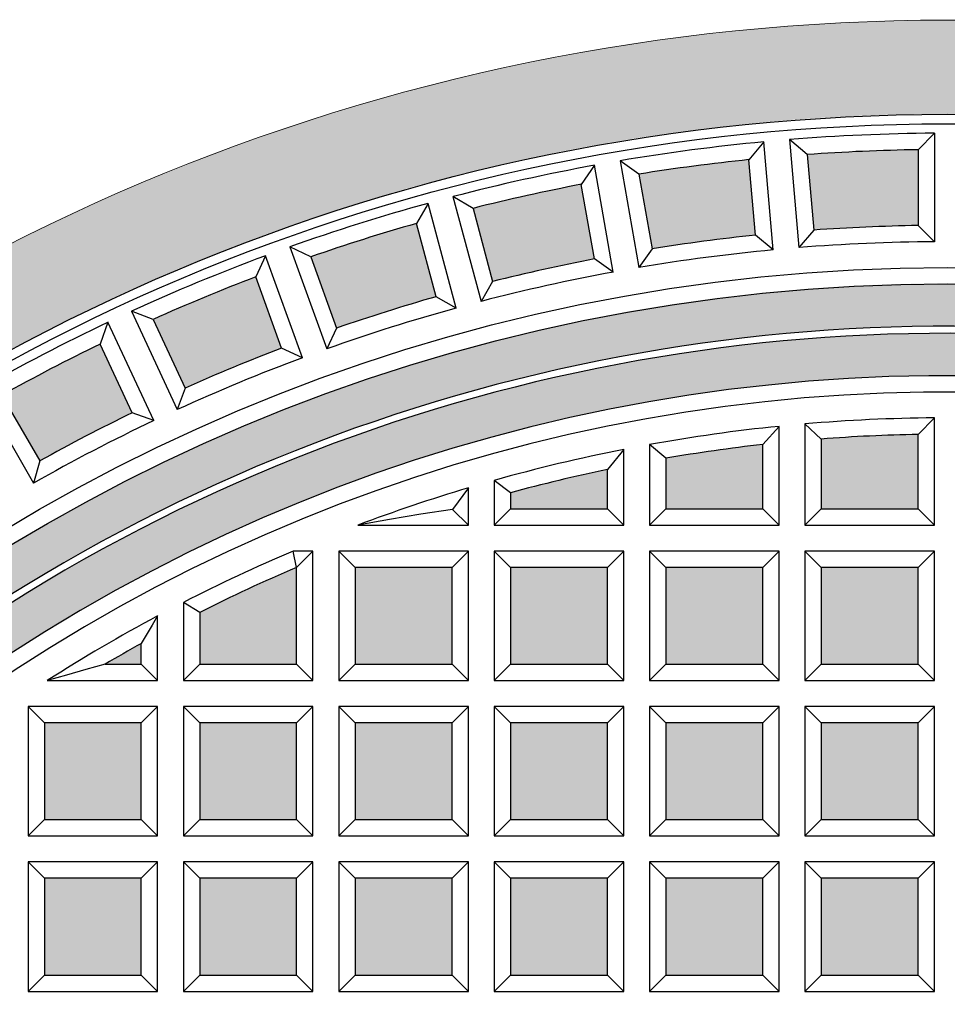
# Model space of a CAD drawing. Units: millimetres. Extents: x 2690 to 3856, y 132 to 3566.
# Drawn here: x 3112 to 3309, y 3357 to 3566 of the extents above; entities that cross this region are included whole.
import ezdxf

# ---------------------------------------------------------------- set-up
doc = ezdxf.new("R2010")
doc.units = ezdxf.units.MM
doc.layers.add('Beton', color=254, linetype='Continuous')
doc.layers.add('putdeksel', color=7, linetype='Continuous', true_color=0x504847)

msp = doc.modelspace()

# ---------------------------------------------------------------- hatches: boundary and pattern name
at = {"layer": 'Beton'}
h = msp.add_hatch(color=256, dxfattribs=at)
h.dxf.hatch_style = 1
h.paths.add_polyline_path([(3748.58, 3126.11, 1), (2868.58, 3126.11, 1)])
h.paths.add_polyline_path([(2888.58, 3126.11, -1), (3728.58, 3126.11, -1)], flags=16)
h.paths.add_polyline_path([(2890.59, 3126.11, -1), (3726.57, 3126.11, -1)], flags=0)
h.paths.add_polyline_path([(3043.3, 2805.68), (3058.1, 2823.32, 0.01832), (3080.93, 2805.8), (3067.73, 2786.93, -0.018513)], flags=0)
h.paths.add_polyline_path([(3066.9, 2791.78, -0.014291), (3048.2, 2806.14), (3058.55, 2818.47, 0.013985), (3076.14, 2804.97)], flags=0)
h.paths.add_polyline_path([(3072.23, 2783.78), (3085.44, 2802.64, 0.01832), (3109.72, 2787.17), (3098.2, 2767.23, -0.018513)], flags=0)
h.paths.add_polyline_path([(3077.07, 2784.66), (3086.31, 2797.85, 0.013985), (3105.01, 2785.94), (3096.96, 2771.99, -0.014291)], flags=0)
h.paths.add_polyline_path([(3039.08, 2809.21, -0.018513), (3016.38, 2830.02), (3032.66, 2846.3, 0.01832), (3053.88, 2826.85)], flags=0)
h.paths.add_polyline_path([(3038.68, 2814.12, -0.014291), (3021.3, 2830.05), (3032.69, 2841.43, 0.013985), (3049.03, 2826.45)], flags=0)
h.paths.add_polyline_path([(2921.11, 3126.11, -1), (3696.04, 3126.11, -1)], flags=0)
h.paths.add_polyline_path([(2924.58, 3126.11, -1), (3692.58, 3126.11, -1)], flags=0)
h.paths.add_polyline_path([(3102.97, 2764.48), (3114.48, 2784.42, 0.01832), (3140.01, 2771.13), (3130.28, 2750.26, -0.018513)], flags=0)
h.paths.add_polyline_path([(3107.71, 2765.78), (3115.77, 2779.73, 0.013985), (3135.43, 2769.49), (3128.63, 2754.9, -0.014291)], flags=0)
h.paths.add_polyline_path([(3566.58, 3398.25), (3564.61, 3395.37), (3563.73, 3392.01), (3564.05, 3388.57), (3565.5, 3385.46), (3567.93, 3383.03), (3571.04, 3381.58), (3574.48, 3381.26), (3577.84, 3382.14), (3580.72, 3384.11, -74.99146)], flags=0)
h.paths.add_polyline_path([(3564.79, 3397.87), (3563.63, 3396.47), (3562.71, 3394.89), (3562.07, 3393.19), (3561.71, 3391.41), (3561.65, 3389.6), (3561.88, 3387.81), (3562.4, 3386.09), (3563.19, 3384.48), (3564.23, 3383.03), (3565.5, 3381.76), (3566.95, 3380.72), (3568.56, 3379.93), (3570.28, 3379.41), (3572.07, 3379.18), (3573.88, 3379.24), (3575.66, 3379.6), (3577.36, 3380.24), (3578.94, 3381.16), (3580.34, 3382.32, -67.901602)], flags=0)
at = {"layer": 'putdeksel'}
h = msp.add_hatch(color=256, dxfattribs=at)
h.dxf.hatch_style = 1
h.paths.add_polyline_path([(3568.96, 3446.08, 0.014291), (3550.25, 3460.43), (3541.02, 3447.24, -0.013985), (3558.61, 3433.74)])
h.paths.add_polyline_path([(3578.47, 3438.09), (3568.12, 3425.76, -0.013985), (3584.47, 3410.78), (3595.85, 3422.17, 0.014291)])
h.paths.add_polyline_path([(3520.2, 3480.22), (3512.14, 3466.28, -0.013985), (3530.84, 3454.36), (3540.08, 3467.55, 0.014291)])
h.paths.add_polyline_path([(3488.53, 3497.32), (3481.72, 3482.72, -0.013985), (3501.39, 3472.49), (3509.44, 3486.43, 0.014291)])
h.paths.add_polyline_path([(3477.27, 3502.57, 0.014291), (3455.49, 3511.59), (3449.98, 3496.46, -0.013985), (3470.47, 3487.97)])
h.paths.add_polyline_path([(3443.82, 3515.84, 0.014291), (3421.33, 3522.93), (3417.17, 3507.37, -0.013985), (3438.31, 3500.71)])
h.paths.add_polyline_path([(3409.34, 3526.14, 0.014291), (3386.32, 3531.24), (3383.52, 3515.39, -0.013985), (3405.17, 3510.59)])
h.paths.add_polyline_path([(3374.09, 3533.4, 0.014291), (3350.71, 3536.48), (3349.31, 3520.44, -0.013985), (3371.29, 3517.54)])
h.paths.add_polyline_path([(3338.34, 3537.56, 0.014291), (3314.79, 3538.59), (3314.79, 3522.49, -0.013985), (3336.94, 3521.52)])
h.paths.add_polyline_path([(3302.37, 3538.59, 0.014291), (3278.81, 3537.56), (3280.22, 3521.52, -0.013985), (3302.37, 3522.49)])
h.paths.add_polyline_path([(3266.44, 3536.48, 0.014291), (3243.07, 3533.4), (3245.86, 3517.54, -0.013985), (3267.84, 3520.44)])
h.paths.add_polyline_path([(3230.83, 3531.24, 0.014291), (3207.82, 3526.14), (3211.98, 3510.59, -0.013985), (3233.63, 3515.39)])
h.paths.add_polyline_path([(3195.82, 3522.93, 0.014291), (3173.34, 3515.84), (3178.84, 3500.71, -0.013985), (3199.99, 3507.37)])
h.paths.add_polyline_path([(3161.66, 3511.59, 0.014291), (3139.88, 3502.57), (3146.69, 3487.97, -0.013985), (3167.17, 3496.46)])
h.paths.add_polyline_path([(3135.43, 3482.72), (3128.63, 3497.32, 0.014291), (3107.71, 3486.43), (3115.77, 3472.49, -0.013985)])
h.paths.add_polyline_path([(3096.96, 3480.22, 0.014291), (3077.07, 3467.55), (3086.31, 3454.36, -0.013985), (3105.01, 3466.28)])
h.paths.add_polyline_path([(3076.14, 3447.24), (3066.9, 3460.43, 0.014291), (3048.2, 3446.08), (3058.55, 3433.74, -0.013985)])
h.paths.add_polyline_path([(3049.03, 3425.76), (3038.68, 3438.09, 0.014291), (3021.3, 3422.17), (3032.69, 3410.78, -0.013985)])
h.paths.add_polyline_path([(3023.9, 3402), (3012.52, 3413.38, 0.014291), (2996.59, 3396), (3008.92, 3385.65, -0.013985)])
h.paths.add_polyline_path([(3000.94, 3376.14), (2988.61, 3386.49, 0.014291), (2974.25, 3367.78), (2987.44, 3358.55, -0.013985)])
h.paths.add_polyline_path([(2980.32, 3348.37), (2967.13, 3357.61, 0.014291), (2954.46, 3337.73), (2968.41, 3329.68, -0.013985)])
h.paths.add_polyline_path([(2962.2, 3318.92), (2948.25, 3326.97, 0.014291), (2937.37, 3306.06), (2951.96, 3299.25, -0.013985)])
h.paths.add_polyline_path([(2932.12, 3294.8, 0.014291), (2923.1, 3273.02), (2938.23, 3267.51, -0.013985), (2946.71, 3288)])
h.paths.add_polyline_path([(2933.98, 3255.84), (2918.85, 3261.35, 0.014291), (2911.76, 3238.86), (2927.31, 3234.7, -0.013985)])
h.paths.add_polyline_path([(2924.1, 3222.7), (2908.54, 3226.87, 0.014291), (2903.44, 3203.85), (2919.3, 3201.05, -0.013985)])
h.paths.add_polyline_path([(2917.14, 3188.82), (2901.28, 3191.62, 0.014291), (2898.21, 3168.24), (2914.25, 3166.84, -0.013985)])
h.paths.add_polyline_path([(2913.16, 3154.47), (2897.12, 3155.87, 0.014291), (2896.1, 3132.32), (2912.2, 3132.32, -0.013985)])
h.paths.add_polyline_path([(2912.2, 3119.9), (2896.1, 3119.9, 0.014291), (2897.12, 3096.34), (2913.16, 3097.75, -0.013985)])
h.paths.add_polyline_path([(2914.25, 3085.37), (2898.21, 3083.97, 0.014291), (2901.28, 3060.6), (2917.14, 3063.39, -0.013985)])
h.paths.add_polyline_path([(2919.3, 3051.16), (2903.44, 3048.37, 0.014291), (2908.54, 3025.35), (2924.1, 3029.52, -0.013985)])
h.paths.add_polyline_path([(2927.31, 3017.52), (2911.76, 3013.35, 0.014291), (2918.85, 2990.87), (2933.98, 2996.37, -0.013985)])
h.paths.add_polyline_path([(2938.23, 2984.7), (2923.1, 2979.2, 0.014291), (2932.12, 2957.41), (2946.71, 2964.22, -0.013985)])
h.paths.add_polyline_path([(2951.96, 2952.96), (2937.37, 2946.16, 0.014291), (2948.25, 2925.24), (2962.2, 2933.3, -0.013985)])
h.paths.add_polyline_path([(2980.32, 2903.84, -0.013985), (2968.41, 2922.54), (2954.46, 2914.49, 0.014291), (2967.13, 2894.6)])
h.paths.add_polyline_path([(2987.44, 2893.67), (2974.25, 2884.43, 0.014291), (2988.61, 2865.73), (3000.94, 2876.08, -0.013985)])
h.paths.add_polyline_path([(3008.92, 2866.56), (2996.59, 2856.21, 0.014291), (3012.52, 2838.83), (3023.9, 2850.22, -0.013985)])
h.paths.add_polyline_path([(3032.69, 2841.43), (3021.3, 2830.05, 0.014291), (3038.68, 2814.12), (3049.03, 2826.45, -0.013985)])
h.paths.add_polyline_path([(3058.55, 2818.47), (3048.2, 2806.14, 0.014291), (3066.9, 2791.78), (3076.14, 2804.97, -0.013985)])
h.paths.add_polyline_path([(3105.01, 2785.94, -0.013985), (3086.31, 2797.85), (3077.07, 2784.66, 0.014291), (3096.96, 2771.99)])
h.paths.add_polyline_path([(3115.77, 2779.73), (3107.71, 2765.78, 0.014291), (3128.63, 2754.9), (3135.43, 2769.49, -0.013985)])
h.paths.add_polyline_path([(3146.69, 2764.24), (3139.88, 2749.65, 0.014291), (3161.66, 2740.63), (3167.17, 2755.76, -0.013985)])
h.paths.add_polyline_path([(3178.84, 2751.51), (3173.34, 2736.38, 0.014291), (3195.82, 2729.29), (3199.99, 2744.84, -0.013985)])
h.paths.add_polyline_path([(3233.63, 2736.83, -0.013985), (3211.98, 2741.63), (3207.82, 2726.07, 0.014291), (3230.83, 2720.97)])
h.paths.add_polyline_path([(3405.17, 2741.63, -0.013985), (3383.52, 2736.83), (3386.32, 2720.97, 0.014291), (3409.34, 2726.07)])
h.paths.add_polyline_path([(3443.82, 2736.38, -0.014291), (3421.33, 2729.29), (3417.17, 2744.84, 0.013985), (3438.31, 2751.51)])
h.paths.add_polyline_path([(3477.27, 2749.65, -0.014291), (3455.49, 2740.63), (3449.98, 2755.76, 0.013985), (3470.47, 2764.24)])
h.paths.add_polyline_path([(3501.39, 2779.73, -0.013985), (3481.72, 2769.49), (3488.53, 2754.9, 0.014291), (3509.44, 2765.78)])
h.paths.add_polyline_path([(3530.84, 2797.85, -0.013985), (3512.14, 2785.94), (3520.2, 2771.99, 0.014291), (3540.08, 2784.66)])
h.paths.add_polyline_path([(3558.61, 2818.47, -0.013985), (3541.02, 2804.97), (3550.25, 2791.78, 0.014291), (3568.96, 2806.14)])
h.paths.add_polyline_path([(3595.85, 2830.05), (3584.47, 2841.43, -0.013985), (3568.12, 2826.45), (3578.47, 2814.12, 0.014291)])
h.paths.add_polyline_path([(3620.56, 2856.21), (3608.23, 2866.56, -0.013985), (3593.25, 2850.22), (3604.64, 2838.83, 0.014291)])
h.paths.add_polyline_path([(3642.9, 2884.43), (3629.71, 2893.67, -0.013985), (3616.21, 2876.08), (3628.55, 2865.73, 0.014291)])
h.paths.add_polyline_path([(3662.69, 2914.49), (3648.75, 2922.54, -0.013985), (3636.83, 2903.84), (3650.02, 2894.6, 0.014291)])
h.paths.add_polyline_path([(3679.79, 2946.16), (3665.19, 2952.96, -0.013985), (3654.96, 2933.3), (3668.9, 2925.24, 0.014291)])
h.paths.add_polyline_path([(3694.06, 2979.2), (3678.93, 2984.7, -0.013985), (3670.44, 2964.22), (3685.04, 2957.41, 0.014291)])
h.paths.add_polyline_path([(3705.4, 3013.35), (3689.84, 3017.52, -0.013985), (3683.18, 2996.37), (3698.31, 2990.87, 0.014291)])
h.paths.add_polyline_path([(3713.71, 3048.37), (3697.86, 3051.16, -0.013985), (3693.06, 3029.52), (3708.61, 3025.35, 0.014291)])
h.paths.add_polyline_path([(3718.95, 3083.97), (3702.91, 3085.37, -0.013985), (3700.01, 3063.39), (3715.87, 3060.6, 0.014291)])
h.paths.add_polyline_path([(3721.06, 3119.9), (3704.96, 3119.9, -0.013985), (3703.99, 3097.75), (3720.03, 3096.34, 0.014291)])
h.paths.add_polyline_path([(3720.03, 3155.87), (3703.99, 3154.47, -0.013985), (3704.96, 3132.32), (3721.06, 3132.32, 0.014291)])
h.paths.add_polyline_path([(3715.87, 3191.62), (3700.01, 3188.82, -0.013985), (3702.91, 3166.84), (3718.95, 3168.24, 0.014291)])
h.paths.add_polyline_path([(3708.61, 3226.87), (3693.06, 3222.7, -0.013985), (3697.86, 3201.05), (3713.71, 3203.85, 0.014291)])
h.paths.add_polyline_path([(3698.31, 3261.35), (3683.18, 3255.84, -0.013985), (3689.84, 3234.7), (3705.4, 3238.86, 0.014291)])
h.paths.add_polyline_path([(3685.04, 3294.8), (3670.44, 3288, -0.013985), (3678.93, 3267.51), (3694.06, 3273.02, 0.014291)])
h.paths.add_polyline_path([(3668.9, 3326.97), (3654.96, 3318.92, -0.013985), (3665.19, 3299.25), (3679.79, 3306.06, 0.014291)])
h.paths.add_polyline_path([(3650.02, 3357.61), (3636.83, 3348.37, -0.013985), (3648.75, 3329.68), (3662.69, 3337.73, 0.014291)])
h.paths.add_polyline_path([(3628.55, 3386.49), (3616.21, 3376.14, -0.013985), (3629.71, 3358.55), (3642.9, 3367.78, 0.014291)])
h.paths.add_polyline_path([(3604.64, 3413.38), (3593.25, 3402, -0.013985), (3608.23, 3385.65), (3620.56, 3396, 0.014291)])
h = msp.add_hatch(color=256, dxfattribs=at)
h.dxf.hatch_style = 1
h.paths.add_polyline_path([(2924.58, 3126.11), (2933.58, 3126.11, -0.658578), (3566.58, 3398.25), (3564.61, 3395.37), (3563.73, 3392.01), (3564.05, 3388.57), (3565.5, 3385.46), (3567.93, 3383.03), (3571.04, 3381.58), (3574.48, 3381.26), (3577.84, 3382.14), (3580.72, 3384.11, -0.191991), (3683.58, 3126.11), (3692.58, 3126.11, 1)])
h.paths.add_polyline_path([(3692.58, 3126.11), (3683.58, 3126.11, -1), (2933.58, 3126.11), (2924.58, 3126.11, 1)])
h = msp.add_hatch(color=256, dxfattribs=at)
h.dxf.hatch_style = 1
h.paths.add_polyline_path([(3580.34, 3382.32), (3578.94, 3381.16), (3577.36, 3380.24), (3575.66, 3379.6), (3573.88, 3379.24), (3572.07, 3379.18), (3570.28, 3379.41), (3568.56, 3379.93), (3566.95, 3380.72), (3565.5, 3381.76), (3564.23, 3383.03), (3563.19, 3384.48), (3562.4, 3386.09), (3561.88, 3387.81), (3561.65, 3389.6), (3561.71, 3391.41), (3562.07, 3393.19), (3562.71, 3394.89), (3563.63, 3396.47), (3564.79, 3397.87, 0.65758), (2935.08, 3126.11), (2944.08, 3126.11, -0.640766), (3545.79, 3402.86), (3545.79, 3363.32), (3585.33, 3363.32, -0.179034), (3673.08, 3126.11), (3682.08, 3126.11, 0.191269)])
h.paths.add_polyline_path([(3682.08, 3126.11), (3673.08, 3126.11, -1), (2944.08, 3126.11), (2935.08, 3126.11, 1)])
h = msp.add_hatch(color=256, dxfattribs=at)
h.dxf.hatch_style = 1
h.paths.add_polyline_path([(2972.36, 3152.89), (2957.53, 3152.89, 0.014627), (2956.56, 3132.32), (2972.36, 3132.32)])
h.paths.add_polyline_path([(2972.36, 3185.89), (2961.62, 3185.89, 0.014758), (2958.7, 3165.32), (2972.36, 3165.32)])
h.paths.add_polyline_path([(2972.36, 3218.89), (2968.95, 3218.89, 0.01503), (2963.99, 3198.32), (2972.36, 3198.32)])
h.paths.add_polyline_path([(3005.36, 3218.89), (2984.79, 3218.89), (2984.79, 3198.32), (3005.36, 3198.32)])
h.paths.add_polyline_path([(3005.36, 3251.89), (2984.79, 3251.89), (2984.79, 3231.32), (3005.36, 3231.32)])
h.paths.add_polyline_path([(3005.36, 3284.89), (2994.35, 3284.89, 0.016078), (2984.79, 3264.37), (2984.79, 3264.32), (3005.36, 3264.32)])
h.paths.add_polyline_path([(3005.36, 3185.89), (2984.79, 3185.89), (2984.79, 3165.32), (3005.36, 3165.32)])
h.paths.add_polyline_path([(3038.36, 3185.89), (3017.79, 3185.89), (3017.79, 3165.32), (3038.36, 3165.32)])
h.paths.add_polyline_path([(3038.36, 3218.89), (3017.79, 3218.89), (3017.79, 3198.32), (3038.36, 3198.32)])
h.paths.add_polyline_path([(3038.36, 3251.89), (3017.79, 3251.89), (3017.79, 3231.32), (3038.36, 3231.32)])
h.paths.add_polyline_path([(3038.36, 3284.89), (3017.79, 3284.89), (3017.79, 3264.32), (3038.36, 3264.32)])
h.paths.add_polyline_path([(3005.36, 3305.04, 0.006315), (3000.94, 3297.32), (3005.36, 3297.32)])
h.paths.add_polyline_path([(3038.36, 3317.89), (3017.79, 3317.89), (3017.79, 3297.32), (3038.36, 3297.32)])
h.paths.add_polyline_path([(3038.36, 3350.89), (3037.6, 3350.89, 0.018435), (3021.78, 3330.32), (3038.36, 3330.32)])
h.paths.add_polyline_path([(3071.36, 3383.89), (3068.78, 3383.89, 0.018074), (3050.79, 3365.9), (3050.79, 3363.32), (3071.36, 3363.32)])
h.paths.add_polyline_path([(3071.36, 3350.89), (3050.79, 3350.89), (3050.79, 3330.32), (3071.36, 3330.32)])
h.paths.add_polyline_path([(3071.36, 3317.89), (3050.79, 3317.89), (3050.79, 3297.32), (3071.36, 3297.32)])
h.paths.add_polyline_path([(3071.36, 3284.89), (3050.79, 3284.89), (3050.79, 3264.32), (3071.36, 3264.32)])
h.paths.add_polyline_path([(3071.36, 3251.89), (3050.79, 3251.89), (3050.79, 3231.32), (3071.36, 3231.32)])
h.paths.add_polyline_path([(3071.36, 3218.89), (3050.79, 3218.89), (3050.79, 3198.32), (3071.36, 3198.32)])
h.paths.add_polyline_path([(3071.36, 3185.89), (3050.79, 3185.89), (3050.79, 3165.32), (3071.36, 3165.32)])
h.paths.add_polyline_path([(3104.36, 3152.89), (3083.79, 3152.89), (3083.79, 3132.32), (3104.36, 3132.32)])
h.paths.add_polyline_path([(3104.36, 3185.89), (3083.79, 3185.89), (3083.79, 3165.32), (3104.36, 3165.32)])
h.paths.add_polyline_path([(3104.36, 3218.89), (3083.79, 3218.89), (3083.79, 3198.32), (3104.36, 3198.32)])
h.paths.add_polyline_path([(3104.36, 3251.89), (3083.79, 3251.89), (3083.79, 3231.32), (3104.36, 3231.32)])
h.paths.add_polyline_path([(3104.36, 3284.89), (3083.79, 3284.89), (3083.79, 3264.32), (3104.36, 3264.32)])
h.paths.add_polyline_path([(3104.36, 3317.89), (3083.79, 3317.89), (3083.79, 3297.32), (3104.36, 3297.32)])
h.paths.add_polyline_path([(3104.36, 3350.89), (3083.79, 3350.89), (3083.79, 3330.32), (3104.36, 3330.32)])
h.paths.add_polyline_path([(3104.36, 3383.89), (3083.79, 3383.89), (3083.79, 3363.32), (3104.36, 3363.32)])
h.paths.add_polyline_path([(3104.36, 3412.9, 0.018435), (3083.79, 3397.08), (3083.79, 3396.32), (3104.36, 3396.32)])
h.paths.add_polyline_path([(3137.36, 3433.74, 0.006315), (3129.65, 3429.32), (3137.36, 3429.32)])
h.paths.add_polyline_path([(3137.36, 3416.89), (3116.79, 3416.89), (3116.79, 3396.32), (3137.36, 3396.32)])
h.paths.add_polyline_path([(3137.36, 3383.89), (3116.79, 3383.89), (3116.79, 3363.32), (3137.36, 3363.32)])
h.paths.add_polyline_path([(3137.36, 3350.89), (3116.79, 3350.89), (3116.79, 3330.32), (3137.36, 3330.32)])
h.paths.add_polyline_path([(3137.36, 3317.89), (3116.79, 3317.89), (3116.79, 3297.32), (3137.36, 3297.32)])
h.paths.add_polyline_path([(3137.36, 3284.89), (3116.79, 3284.89), (3116.79, 3264.32), (3137.36, 3264.32)])
h.paths.add_polyline_path([(3137.36, 3251.89), (3116.79, 3251.89), (3116.79, 3231.32), (3137.36, 3231.32)])
h.paths.add_polyline_path([(3137.36, 3218.89), (3116.79, 3218.89), (3116.79, 3198.32), (3137.36, 3198.32)])
h.paths.add_polyline_path([(3137.36, 3185.89), (3116.79, 3185.89), (3116.79, 3165.32), (3137.36, 3165.32)])
h.paths.add_polyline_path([(3137.36, 3152.89), (3116.79, 3152.89), (3116.79, 3132.32), (3137.36, 3132.32)])
h.paths.add_polyline_path([(3170.36, 3152.89), (3149.79, 3152.89), (3149.79, 3132.32), (3170.36, 3132.32)])
h.paths.add_polyline_path([(3170.36, 3185.89), (3149.79, 3185.89), (3149.79, 3165.32), (3170.36, 3165.32)])
h.paths.add_polyline_path([(3170.36, 3218.89), (3149.79, 3218.89), (3149.79, 3198.32), (3170.36, 3198.32)])
h.paths.add_polyline_path([(3170.36, 3251.89), (3149.79, 3251.89), (3149.79, 3231.32), (3170.36, 3231.32)])
h.paths.add_polyline_path([(3170.36, 3284.89), (3149.79, 3284.89), (3149.79, 3264.32), (3170.36, 3264.32)])
h.paths.add_polyline_path([(3170.36, 3317.89), (3149.79, 3317.89), (3149.79, 3297.32), (3170.36, 3297.32)])
h.paths.add_polyline_path([(3170.36, 3350.89), (3149.79, 3350.89), (3149.79, 3330.32), (3170.36, 3330.32)])
h.paths.add_polyline_path([(3170.36, 3383.89), (3149.79, 3383.89), (3149.79, 3363.32), (3170.36, 3363.32)])
h.paths.add_polyline_path([(3170.36, 3416.89), (3149.79, 3416.89), (3149.79, 3396.32), (3170.36, 3396.32)])
h.paths.add_polyline_path([(3170.36, 3449.89), (3170.31, 3449.89, 0.016078), (3149.79, 3440.34), (3149.79, 3429.32), (3170.36, 3429.32)])
h.paths.add_polyline_path([(3203.36, 3449.89), (3182.79, 3449.89), (3182.79, 3429.32), (3203.36, 3429.32)])
h.paths.add_polyline_path([(3203.36, 3416.89), (3182.79, 3416.89), (3182.79, 3396.32), (3203.36, 3396.32)])
h.paths.add_polyline_path([(3203.36, 3383.89), (3182.79, 3383.89), (3182.79, 3363.32), (3203.36, 3363.32)])
h.paths.add_polyline_path([(3203.36, 3350.89), (3182.79, 3350.89), (3182.79, 3330.32), (3203.36, 3330.32)])
h.paths.add_polyline_path([(3203.36, 3317.89), (3182.79, 3317.89), (3182.79, 3297.32), (3203.36, 3297.32)])
h.paths.add_polyline_path([(3203.36, 3284.89), (3182.79, 3284.89), (3182.79, 3264.32), (3203.36, 3264.32)])
h.paths.add_polyline_path([(3203.36, 3251.89), (3182.79, 3251.89), (3182.79, 3231.32), (3203.36, 3231.32)])
h.paths.add_polyline_path([(3203.36, 3218.89), (3182.79, 3218.89), (3182.79, 3198.32), (3203.36, 3198.32)])
h.paths.add_polyline_path([(3203.36, 3185.89), (3182.79, 3185.89), (3182.79, 3165.32), (3203.36, 3165.32)])
h.paths.add_polyline_path([(3203.36, 3152.89), (3182.79, 3152.89), (3182.79, 3132.32), (3203.36, 3132.32)])
h.paths.add_polyline_path([(3236.36, 3152.89), (3215.79, 3152.89), (3215.79, 3132.32), (3236.36, 3132.32)])
h.paths.add_polyline_path([(3236.36, 3185.89), (3215.79, 3185.89), (3215.79, 3165.32), (3236.36, 3165.32)])
h.paths.add_polyline_path([(3236.36, 3218.89), (3215.79, 3218.89), (3215.79, 3198.32), (3236.36, 3198.32)])
h.paths.add_polyline_path([(3236.36, 3251.89), (3215.79, 3251.89), (3215.79, 3231.32), (3236.36, 3231.32)])
h.paths.add_polyline_path([(3236.36, 3284.89), (3215.79, 3284.89), (3215.79, 3264.32), (3236.36, 3264.32)])
h.paths.add_polyline_path([(3236.36, 3317.89), (3215.79, 3317.89), (3215.79, 3297.32), (3236.36, 3297.32)])
h.paths.add_polyline_path([(3236.36, 3350.89), (3215.79, 3350.89), (3215.79, 3330.32), (3236.36, 3330.32)])
h.paths.add_polyline_path([(3236.36, 3383.89), (3215.79, 3383.89), (3215.79, 3363.32), (3236.36, 3363.32)])
h.paths.add_polyline_path([(3236.36, 3416.89), (3215.79, 3416.89), (3215.79, 3396.32), (3236.36, 3396.32)])
h.paths.add_polyline_path([(3236.36, 3449.89), (3215.79, 3449.89), (3215.79, 3429.32), (3236.36, 3429.32)])
h.paths.add_polyline_path([(3236.36, 3470.69, 0.01503), (3215.79, 3465.73), (3215.79, 3462.32), (3236.36, 3462.32)])
h.paths.add_polyline_path([(3269.36, 3475.99, 0.014758), (3248.79, 3473.07), (3248.79, 3462.32), (3269.36, 3462.32)])
h.paths.add_polyline_path([(3269.36, 3449.89), (3248.79, 3449.89), (3248.79, 3429.32), (3269.36, 3429.32)])
h.paths.add_polyline_path([(3302.36, 3478.12, 0.014627), (3281.79, 3477.16), (3281.79, 3462.32), (3302.36, 3462.32)])
h.paths.add_polyline_path([(3302.36, 3449.89), (3281.79, 3449.89), (3281.79, 3429.32), (3302.36, 3429.32)])
h.paths.add_polyline_path([(3302.36, 3416.89), (3281.79, 3416.89), (3281.79, 3396.32), (3302.36, 3396.32)])
h.paths.add_polyline_path([(3269.36, 3416.89), (3248.79, 3416.89), (3248.79, 3396.32), (3269.36, 3396.32)])
h.paths.add_polyline_path([(3269.36, 3383.89), (3248.79, 3383.89), (3248.79, 3363.32), (3269.36, 3363.32)])
h.paths.add_polyline_path([(3302.36, 3383.89), (3281.79, 3383.89), (3281.79, 3363.32), (3302.36, 3363.32)])
h.paths.add_polyline_path([(3302.36, 3350.89), (3281.79, 3350.89), (3281.79, 3330.32), (3302.36, 3330.32)])
h.paths.add_polyline_path([(3269.36, 3350.89), (3248.79, 3350.89), (3248.79, 3330.32), (3269.36, 3330.32)])
h.paths.add_polyline_path([(3302.36, 3317.89), (3281.79, 3317.89), (3281.79, 3297.32), (3302.36, 3297.32)])
h.paths.add_polyline_path([(3269.36, 3317.89), (3248.79, 3317.89), (3248.79, 3297.32), (3269.36, 3297.32)])
h.paths.add_polyline_path([(3302.36, 3284.89), (3281.79, 3284.89), (3281.79, 3264.32), (3302.36, 3264.32)])
h.paths.add_polyline_path([(3302.36, 3251.89), (3281.79, 3251.89), (3281.79, 3231.32), (3302.36, 3231.32)])
h.paths.add_polyline_path([(3302.36, 3218.89), (3281.79, 3218.89), (3281.79, 3198.32), (3302.36, 3198.32)])
h.paths.add_polyline_path([(3302.36, 3185.89), (3281.79, 3185.89), (3281.79, 3165.32), (3302.36, 3165.32)])
h.paths.add_polyline_path([(3302.36, 3152.89), (3281.79, 3152.89), (3281.79, 3132.32), (3302.36, 3132.32)])
h.paths.add_polyline_path([(3269.36, 3152.89), (3248.79, 3152.89), (3248.79, 3132.32), (3269.36, 3132.32)])
h.paths.add_polyline_path([(3269.36, 3185.89), (3248.79, 3185.89), (3248.79, 3165.32), (3269.36, 3165.32)])
h.paths.add_polyline_path([(3269.36, 3218.89), (3248.79, 3218.89), (3248.79, 3198.32), (3269.36, 3198.32)])
h.paths.add_polyline_path([(3269.36, 3251.89), (3248.79, 3251.89), (3248.79, 3231.32), (3269.36, 3231.32)])
h.paths.add_polyline_path([(3269.36, 3284.89), (3248.79, 3284.89), (3248.79, 3264.32), (3269.36, 3264.32)])

# ---------------------------------------------------------------- linework, layer by layer
for p, q in [((3269.58, 3540.17), (3266.44, 3536.38)), ((3271.59, 3517.23), (3269.58, 3540.17)), ((3278.81, 3537.46), (3275.06, 3540.65)), ((3275.06, 3540.65), (3277.07, 3517.71)), ((3305.83, 3541.99), (3302.37, 3538.49)), ((3305.83, 3541.99), (3305.83, 3518.96)), ((3302.37, 3538.49), (3302.37, 3522.39)), ((3243.07, 3533.3), (3239.05, 3536.15)), ((3239.05, 3536.15), (3243.05, 3513.47)), ((3267.84, 3520.34), (3266.44, 3536.38)), ((3278.81, 3537.46), (3280.22, 3521.42)), ((3233.63, 3535.19), (3230.83, 3531.14)), ((3237.63, 3512.51), (3233.63, 3535.19)), ((3243.07, 3533.3), (3245.86, 3517.44)), ((3233.63, 3515.29), (3230.83, 3531.14)), ((3207.82, 3526.04), (3203.57, 3528.53)), ((3203.57, 3528.53), (3209.53, 3506.28)), ((3198.26, 3527.1), (3195.82, 3522.83)), ((3204.22, 3504.86), (3198.26, 3527.1)), ((3207.82, 3526.04), (3211.98, 3510.49)), ((3199.99, 3507.27), (3195.82, 3522.83)), ((3280.22, 3521.42), (3277.07, 3517.71)), ((3305.83, 3518.96), (3302.37, 3522.39)), ((3271.59, 3517.23), (3267.84, 3520.34)), ((3173.34, 3515.74), (3168.89, 3517.84)), ((3168.89, 3517.84), (3176.76, 3496.2)), ((3245.86, 3517.44), (3243.05, 3513.47)), ((3163.72, 3515.96), (3161.66, 3511.49)), ((3171.59, 3494.32), (3163.72, 3515.96)), ((3173.34, 3515.74), (3178.84, 3500.61)), ((3237.63, 3512.51), (3233.63, 3515.29)), ((3167.17, 3496.36), (3161.66, 3511.49)), ((3211.98, 3510.49), (3209.53, 3506.28)), ((3204.22, 3504.86), (3199.99, 3507.27)), ((3139.88, 3502.47), (3135.27, 3504.18)), ((3135.27, 3504.18), (3145, 3483.31)), ((3139.88, 3502.47), (3146.69, 3487.87)), ((3130.28, 3501.85), (3128.63, 3497.22)), ((3140.01, 3480.98), (3130.28, 3501.85)), ((3178.84, 3500.61), (3176.76, 3496.2)), ((3135.43, 3482.62), (3128.63, 3497.22)), ((3171.59, 3494.32), (3167.17, 3496.36)), ((3146.69, 3487.87), (3145, 3483.31)), ((3102.97, 3487.63), (3114.48, 3467.69)), ((3107.71, 3486.33), (3115.77, 3472.39)), ((3140.01, 3480.98), (3135.43, 3482.62)), ((3305.83, 3481.53), (3302.36, 3478.02)), ((3305.83, 3458.76), (3305.83, 3481.53)), ((3272.83, 3479.74), (3269.36, 3475.89)), ((3272.83, 3458.76), (3272.83, 3479.74)), ((3278.33, 3480.25), (3278.33, 3458.76)), ((3281.79, 3477.06), (3278.33, 3480.25)), ((3302.36, 3462.22), (3302.36, 3478.02)), ((3245.33, 3475.87), (3245.33, 3458.76)), ((3248.79, 3472.97), (3245.33, 3475.87)), ((3269.36, 3462.22), (3269.36, 3475.89)), ((3281.79, 3477.06), (3281.79, 3462.22)), ((3239.83, 3474.83), (3236.36, 3470.59)), ((3239.83, 3458.76), (3239.83, 3474.83)), ((3115.77, 3472.39), (3114.48, 3467.69)), ((3248.79, 3472.97), (3248.79, 3462.22)), ((3236.36, 3462.22), (3236.36, 3470.59)), ((3212.33, 3468.27), (3212.33, 3458.76)), ((3215.79, 3465.63), (3212.33, 3468.27)), ((3206.83, 3466.67), (3203.46, 3462.12)), ((3206.83, 3458.76), (3206.83, 3466.67)), ((3215.79, 3465.63), (3215.79, 3462.22)), ((3206.83, 3458.76), (3203.46, 3462.12)), ((3212.33, 3458.76), (3215.79, 3462.22)), ((3215.79, 3462.22), (3236.36, 3462.22)), ((3239.83, 3458.76), (3236.36, 3462.22)), ((3245.33, 3458.76), (3248.79, 3462.22)), ((3248.79, 3462.22), (3269.36, 3462.22)), ((3272.83, 3458.76), (3269.36, 3462.22)), ((3278.33, 3458.76), (3281.79, 3462.22)), ((3281.79, 3462.22), (3302.36, 3462.22)), ((3305.83, 3458.76), (3302.36, 3462.22)), ((3183.34, 3458.76), (3206.83, 3458.76)), ((3212.33, 3458.76), (3239.83, 3458.76)), ((3245.33, 3458.76), (3272.83, 3458.76)), ((3278.33, 3458.76), (3305.83, 3458.76)), ((3170.31, 3449.79), (3169.6, 3453.26)), ((3173.83, 3453.26), (3169.6, 3453.26)), ((3173.83, 3453.26), (3170.36, 3449.79)), ((3173.83, 3425.76), (3173.83, 3453.26)), ((3206.83, 3453.26), (3179.33, 3453.26)), ((3179.33, 3453.26), (3179.33, 3425.76)), ((3179.33, 3453.26), (3182.79, 3449.79)), ((3206.83, 3453.26), (3203.36, 3449.79)), ((3206.83, 3425.76), (3206.83, 3453.26)), ((3239.83, 3453.26), (3212.33, 3453.26)), ((3212.33, 3453.26), (3212.33, 3425.76)), ((3212.33, 3453.26), (3215.79, 3449.79)), ((3239.83, 3453.26), (3236.36, 3449.79)), ((3239.83, 3425.76), (3239.83, 3453.26)), ((3272.83, 3453.26), (3245.33, 3453.26)), ((3245.33, 3453.26), (3245.33, 3425.76)), ((3245.33, 3453.26), (3248.79, 3449.79)), ((3272.83, 3453.26), (3269.36, 3449.79)), ((3272.83, 3425.76), (3272.83, 3453.26)), ((3305.83, 3453.26), (3278.33, 3453.26)), ((3278.33, 3453.26), (3278.33, 3425.76)), ((3278.33, 3453.26), (3281.79, 3449.79)), ((3305.83, 3453.26), (3302.36, 3449.79)), ((3305.83, 3425.76), (3305.83, 3453.26)), ((3170.36, 3449.79), (3170.31, 3449.79)), ((3170.36, 3429.22), (3170.36, 3449.79)), ((3203.36, 3449.79), (3182.79, 3449.79)), ((3182.79, 3449.79), (3182.79, 3429.22)), ((3203.36, 3429.22), (3203.36, 3449.79)), ((3236.36, 3449.79), (3215.79, 3449.79)), ((3215.79, 3449.79), (3215.79, 3429.22)), ((3236.36, 3429.22), (3236.36, 3449.79)), ((3269.36, 3449.79), (3248.79, 3449.79)), ((3248.79, 3449.79), (3248.79, 3429.22)), ((3269.36, 3429.22), (3269.36, 3449.79)), ((3281.79, 3449.79), (3281.79, 3429.22)), ((3302.36, 3449.79), (3281.79, 3449.79)), ((3302.36, 3429.22), (3302.36, 3449.79)), ((3146.33, 3442.36), (3146.33, 3425.76)), ((3149.79, 3440.24), (3146.33, 3442.36)), ((3149.79, 3440.24), (3149.79, 3429.22)), ((3140.83, 3425.76), (3140.83, 3439.48)), ((3137.36, 3429.22), (3137.36, 3433.64)), ((3129.65, 3429.22), (3137.36, 3429.22)), ((3140.83, 3425.76), (3137.36, 3429.22)), ((3146.33, 3425.76), (3149.79, 3429.22)), ((3149.79, 3429.22), (3170.36, 3429.22)), ((3173.83, 3425.76), (3170.36, 3429.22)), ((3179.33, 3425.76), (3182.79, 3429.22)), ((3182.79, 3429.22), (3203.36, 3429.22)), ((3206.83, 3425.76), (3203.36, 3429.22)), ((3212.33, 3425.76), (3215.79, 3429.22)), ((3215.79, 3429.22), (3236.36, 3429.22)), ((3239.83, 3425.76), (3236.36, 3429.22)), ((3245.33, 3425.76), (3248.79, 3429.22)), ((3248.79, 3429.22), (3269.36, 3429.22)), ((3272.83, 3425.76), (3269.36, 3429.22)), ((3278.33, 3425.76), (3281.79, 3429.22)), ((3281.79, 3429.22), (3302.36, 3429.22)), ((3305.83, 3425.76), (3302.36, 3429.22)), ((3117.38, 3425.76), (3140.83, 3425.76)), ((3146.33, 3425.76), (3173.83, 3425.76)), ((3179.33, 3425.76), (3206.83, 3425.76)), ((3212.33, 3425.76), (3239.83, 3425.76)), ((3245.33, 3425.76), (3272.83, 3425.76)), ((3278.33, 3425.76), (3305.83, 3425.76)), ((3140.83, 3420.26), (3113.33, 3420.26)), ((3113.33, 3420.26), (3113.33, 3392.76)), ((3113.33, 3420.26), (3116.79, 3416.79)), ((3140.83, 3420.26), (3137.36, 3416.79)), ((3140.83, 3392.76), (3140.83, 3420.26)), ((3146.33, 3420.26), (3146.33, 3392.76)), ((3173.83, 3420.26), (3146.33, 3420.26)), ((3146.33, 3420.26), (3149.79, 3416.79)), ((3173.83, 3420.26), (3170.36, 3416.79)), ((3173.83, 3392.76), (3173.83, 3420.26)), ((3206.83, 3420.26), (3179.33, 3420.26)), ((3179.33, 3420.26), (3179.33, 3392.76)), ((3179.33, 3420.26), (3182.79, 3416.79)), ((3206.83, 3420.26), (3203.36, 3416.79)), ((3206.83, 3392.76), (3206.83, 3420.26)), ((3212.33, 3420.26), (3212.33, 3392.76)), ((3239.83, 3420.26), (3212.33, 3420.26)), ((3212.33, 3420.26), (3215.79, 3416.79)), ((3239.83, 3420.26), (3236.36, 3416.79)), ((3239.83, 3392.76), (3239.83, 3420.26)), ((3272.83, 3420.26), (3245.33, 3420.26)), ((3245.33, 3420.26), (3245.33, 3392.76)), ((3245.33, 3420.26), (3248.79, 3416.79)), ((3272.83, 3420.26), (3269.36, 3416.79)), ((3272.83, 3392.76), (3272.83, 3420.26)), ((3305.83, 3420.26), (3278.33, 3420.26)), ((3278.33, 3420.26), (3278.33, 3392.76)), ((3278.33, 3420.26), (3281.79, 3416.79)), ((3305.83, 3420.26), (3302.36, 3416.79)), ((3305.83, 3392.76), (3305.83, 3420.26)), ((3116.79, 3416.79), (3116.79, 3396.22)), ((3137.36, 3416.79), (3116.79, 3416.79)), ((3137.36, 3396.22), (3137.36, 3416.79)), ((3149.79, 3416.79), (3149.79, 3396.22)), ((3170.36, 3416.79), (3149.79, 3416.79)), ((3170.36, 3396.22), (3170.36, 3416.79)), ((3203.36, 3416.79), (3182.79, 3416.79)), ((3182.79, 3416.79), (3182.79, 3396.22)), ((3203.36, 3396.22), (3203.36, 3416.79)), ((3215.79, 3416.79), (3215.79, 3396.22)), ((3236.36, 3416.79), (3215.79, 3416.79)), ((3236.36, 3396.22), (3236.36, 3416.79)), ((3269.36, 3416.79), (3248.79, 3416.79)), ((3248.79, 3416.79), (3248.79, 3396.22)), ((3269.36, 3396.22), (3269.36, 3416.79)), ((3281.79, 3416.79), (3281.79, 3396.22)), ((3302.36, 3416.79), (3281.79, 3416.79)), ((3302.36, 3396.22), (3302.36, 3416.79)), ((3113.33, 3392.76), (3116.79, 3396.22)), ((3116.79, 3396.22), (3137.36, 3396.22)), ((3140.83, 3392.76), (3137.36, 3396.22)), ((3146.33, 3392.76), (3149.79, 3396.22)), ((3149.79, 3396.22), (3170.36, 3396.22)), ((3173.83, 3392.76), (3170.36, 3396.22)), ((3179.33, 3392.76), (3182.79, 3396.22)), ((3182.79, 3396.22), (3203.36, 3396.22)), ((3206.83, 3392.76), (3203.36, 3396.22)), ((3212.33, 3392.76), (3215.79, 3396.22)), ((3215.79, 3396.22), (3236.36, 3396.22)), ((3239.83, 3392.76), (3236.36, 3396.22)), ((3245.33, 3392.76), (3248.79, 3396.22)), ((3248.79, 3396.22), (3269.36, 3396.22)), ((3272.83, 3392.76), (3269.36, 3396.22)), ((3278.33, 3392.76), (3281.79, 3396.22)), ((3281.79, 3396.22), (3302.36, 3396.22)), ((3305.83, 3392.76), (3302.36, 3396.22)), ((3113.33, 3392.76), (3140.83, 3392.76)), ((3146.33, 3392.76), (3173.83, 3392.76)), ((3179.33, 3392.76), (3206.83, 3392.76)), ((3212.33, 3392.76), (3239.83, 3392.76)), ((3245.33, 3392.76), (3272.83, 3392.76)), ((3278.33, 3392.76), (3305.83, 3392.76)), ((3140.83, 3387.26), (3113.33, 3387.26)), ((3113.33, 3387.26), (3113.33, 3359.76)), ((3113.33, 3387.26), (3116.79, 3383.79)), ((3140.83, 3387.26), (3137.36, 3383.79)), ((3140.83, 3359.76), (3140.83, 3387.26)), ((3173.83, 3387.26), (3146.33, 3387.26)), ((3146.33, 3387.26), (3146.33, 3359.76)), ((3146.33, 3387.26), (3149.79, 3383.79)), ((3173.83, 3387.26), (3170.36, 3383.79)), ((3173.83, 3359.76), (3173.83, 3387.26)), ((3206.83, 3387.26), (3179.33, 3387.26)), ((3179.33, 3387.26), (3179.33, 3359.76)), ((3179.33, 3387.26), (3182.79, 3383.79)), ((3206.83, 3387.26), (3203.36, 3383.79)), ((3206.83, 3359.76), (3206.83, 3387.26)), ((3239.83, 3387.26), (3212.33, 3387.26)), ((3212.33, 3387.26), (3212.33, 3359.76)), ((3212.33, 3387.26), (3215.79, 3383.79)), ((3239.83, 3387.26), (3236.36, 3383.79)), ((3239.83, 3359.76), (3239.83, 3387.26)), ((3272.83, 3387.26), (3245.33, 3387.26)), ((3245.33, 3387.26), (3245.33, 3359.76)), ((3245.33, 3387.26), (3248.79, 3383.79)), ((3272.83, 3387.26), (3269.36, 3383.79)), ((3272.83, 3359.76), (3272.83, 3387.26)), ((3305.83, 3387.26), (3278.33, 3387.26)), ((3278.33, 3387.26), (3278.33, 3359.76)), ((3278.33, 3387.26), (3281.79, 3383.79)), ((3305.83, 3387.26), (3302.36, 3383.79)), ((3305.83, 3359.76), (3305.83, 3387.26)), ((3116.79, 3383.79), (3116.79, 3363.22)), ((3137.36, 3383.79), (3116.79, 3383.79)), ((3137.36, 3363.22), (3137.36, 3383.79)), ((3170.36, 3383.79), (3149.79, 3383.79)), ((3149.79, 3383.79), (3149.79, 3363.22)), ((3170.36, 3363.22), (3170.36, 3383.79)), ((3203.36, 3383.79), (3182.79, 3383.79)), ((3182.79, 3383.79), (3182.79, 3363.22)), ((3203.36, 3363.22), (3203.36, 3383.79)), ((3236.36, 3383.79), (3215.79, 3383.79)), ((3215.79, 3383.79), (3215.79, 3363.22)), ((3236.36, 3363.22), (3236.36, 3383.79)), ((3269.36, 3383.79), (3248.79, 3383.79)), ((3248.79, 3383.79), (3248.79, 3363.22)), ((3269.36, 3363.22), (3269.36, 3383.79)), ((3281.79, 3383.79), (3281.79, 3363.22)), ((3302.36, 3383.79), (3281.79, 3383.79)), ((3302.36, 3363.22), (3302.36, 3383.79)), ((3113.33, 3359.76), (3116.79, 3363.22)), ((3116.79, 3363.22), (3137.36, 3363.22)), ((3140.83, 3359.76), (3137.36, 3363.22)), ((3146.33, 3359.76), (3149.79, 3363.22)), ((3149.79, 3363.22), (3170.36, 3363.22)), ((3173.83, 3359.76), (3170.36, 3363.22)), ((3179.33, 3359.76), (3182.79, 3363.22)), ((3182.79, 3363.22), (3203.36, 3363.22)), ((3206.83, 3359.76), (3203.36, 3363.22)), ((3212.33, 3359.76), (3215.79, 3363.22)), ((3215.79, 3363.22), (3236.36, 3363.22)), ((3239.83, 3359.76), (3236.36, 3363.22)), ((3245.33, 3359.76), (3248.79, 3363.22)), ((3248.79, 3363.22), (3269.36, 3363.22)), ((3272.83, 3359.76), (3269.36, 3363.22)), ((3278.33, 3359.76), (3281.79, 3363.22)), ((3281.79, 3363.22), (3302.36, 3363.22)), ((3305.83, 3359.76), (3302.36, 3363.22)), ((3113.33, 3359.76), (3140.83, 3359.76)), ((3146.33, 3359.76), (3173.83, 3359.76)), ((3179.33, 3359.76), (3206.83, 3359.76)), ((3212.33, 3359.76), (3239.83, 3359.76)), ((3245.33, 3359.76), (3272.83, 3359.76)), ((3278.33, 3359.76), (3305.83, 3359.76))]:
    msp.add_line(p, q)
for points in [[(3203.46, 3462.12), (3196.77, 3461.07), (3190.06, 3459.95), (3183.34, 3458.76)], [(3140.83, 3439.48), (3139.66, 3437.53), (3137.36, 3433.64)], [(3129.65, 3429.22), (3125.57, 3428.09), (3121.48, 3426.94), (3117.38, 3425.76)]]:
    msp.add_lwpolyline(points)
at = {"linetype": 'Continuous', "lineweight": 18}
msp.add_circle((3308.58, 3126.01, 0.1), 440, dxfattribs=at)
for centre, radius in [((3308.58, 3126.01, 0.1), 420), ((3308.58, 3126.01), 417.99), ((3308.58, 3126.01), 387.46), ((3308.58, 3126.01), 384)]:
    msp.add_circle(centre, radius)
for radius, start, end in [(415.99, 95.3788, 99.6212), (415.99, 90.3788, 94.6212), (412.53, 90.8625, 94.1375), (412.53, 95.8625, 99.1375), (415.99, 100.3788, 104.6212), (412.53, 100.8625, 104.1375), (415.99, 105.3788, 109.6212), (412.53, 105.8625, 109.1375), (396.43, 90.8976, 94.1024), (396.43, 95.8976, 99.1024), (392.96, 95.401, 99.599), (392.96, 90.401, 94.599), (415.99, 110.3788, 114.6212), (396.43, 100.8976, 104.1024), (412.53, 110.8625, 114.1375), (392.96, 100.401, 104.599), (396.43, 105.8976, 109.1024), (392.96, 105.401, 109.599), (375, 46.528, 43.472), (415.99, 115.3788, 119.6212), (373.5, 46.6875, 43.3125), (412.53, 115.8625, 119.1375), (396.43, 110.8976, 114.1024), (392.96, 110.401, 114.599), (364.5, 49.3986, 40.6014), (361.04, 49.6509, 40.3491), (396.43, 115.8976, 119.1024), (355.54, 90.4432, 94.8808), (392.96, 115.401, 119.599), (355.54, 95.771, 100.2475), (352.07, 91.0113, 94.3633), (352.07, 96.3949, 99.7769), (355.54, 101.1495, 105.707), (352.07, 101.836, 105.2804), (355.54, 106.6299, 110.6242), (355.54, 113.0093, 117.152), (352.07, 113.1238, 116.8081), (355.54, 118.1527, 122.5318), (352.07, 119.098, 120.5453)]:
    msp.add_arc((3308.58, 3126.01), radius, start, end)

doc.saveas('drawing.dxf')
